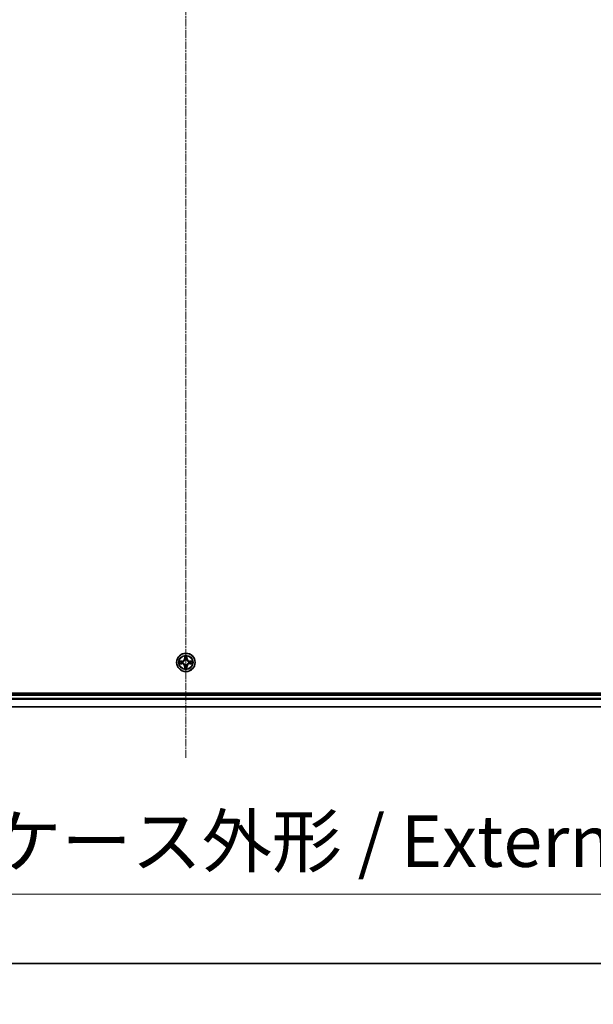
# Model space of a CAD drawing. Units: millimetres. Extents: x 0 to 9444, y -13 to 1826.
# Drawn here: x 1158 to 1339, y -13 to 297 of the extents above; entities that cross this region are included whole.
import ezdxf

# ---------------------------------------------------------------- set-up
doc = ezdxf.new("R2010")
doc.units = ezdxf.units.MM
doc.header["$LTSCALE"] = 0.5
doc.linetypes.add('CHAIN', pattern=[0.3543, 0.2362, -0.0295, 0.0591, -0.0295])
doc.layers.get('Defpoints').update_dxf_attribs({"lineweight": 25})
for name, color, linetype, lineweight in [('Border (ISO)', 7, 'Continuous', 35), ('Centerline (ISO)', 131, 'Continuous', 18), ('Dimension (ISO)', 7, 'Continuous', 18), ('Dimension (ISO) @ 1', 7, 'Continuous', 18), ('Visible (ISO)', 7, 'Continuous', 35), ('Visible Narrow (ISO)', 7, 'Continuous', 25)]:
    doc.layers.add(name, color=color, linetype=linetype, lineweight=lineweight)
doc.styles.add('Note Text (TK)', font='MS PGothic.ttf')
doc.dimstyles.new('Default - Method 1b (TK)', dxfattribs={"dimscale": 0.5, "dimtxt": 2.5, "dimasz": 2.5, "dimexe": 1, "dimexo": 1.5, "dimgap": 1, "dimtad": 1, "dimrnd": 1e-08, "dimdsep": 46, "dimtxsty": 'Note Text (TK)', "dimblk": 'OPEN', "dimcen": 0.09, "dimdle": 5, "dimclrd": 100, "dimclre": 100, "dimclrt": 7, "dimadec": 1, "dimazin": 1, "dimtfac": 1, "dimtmove": 0, "dimatfit": 3, "dimldrblk": 'OPEN', "dimfxl": 1, "dimtolj": 1, "dimlwd": -1, "dimlwe": -1, "dimarcsym": 0})

# ---------------------------------------------------------------- blocks, each defined once
blk = doc.blocks.new('図面枠 tk図枠')
at = {"layer": 'Border (ISO)'}
blk.add_line((14.5, 8), (405.5, 8), dxfattribs=at)
blk = doc.blocks.new('_Open')
at = {"color": 0, "linetype": 'ByBlock', "lineweight": -2}
for p, q in [((-1, 0.167), (0, 0)), ((-1, -0.167), (0, 0)), ((0, 0), (-1, 0))]:
    blk.add_line(p, q, dxfattribs=at)
blk = doc.blocks.new('*D41')
at = {"layer": 'Defpoints', "color": 0}
for p in [(995.32, 99.84), (1425.32, 99.84), (1425.32, 21.84)]:
    blk.add_point(p, dxfattribs=at)
at = {"layer": 'Dimension (ISO)', "color": 100}
for p, q in [((995.32, 90.09), (995.32, 15.34)), ((1425.32, 90.09), (1425.32, 15.34)), ((1011.57, 21.84), (1409.07, 21.84))]:
    blk.add_line(p, q, dxfattribs=at)
at = {"layer": 'Dimension (ISO)', "color": 100, "xscale": 16.25, "yscale": 16.25, "zscale": 16.25, "rotation": 180}
blk.add_blockref('_Open', (995.32, 21.84), dxfattribs=at)
at = {"layer": 'Dimension (ISO)', "color": 100, "xscale": 16.25, "yscale": 16.25, "zscale": 16.25}
blk.add_blockref('_Open', (1425.32, 21.84), dxfattribs=at)
at = {"layer": 'Dimension (ISO)', "color": 7, "insert": (1047.18, 38.55), "char_height": 16.25, "attachment_point": 4, "style": 'Note Text (TK)'}
blk.add_mtext('\\A1;\\fMS PGothic|b0|i0;{\\H16.1850;430±0.8 (ケース外形 / External)}', dxfattribs=at)

msp = doc.modelspace()

# ---------------------------------------------------------------- linework, layer by layer
at = {"layer": 'Centerline (ISO)', "linetype": 'CHAIN', "ltscale": 20}
msp.add_line((1210.31848, 595.09258), (1210.31848, 64.59258), dxfattribs=at)
at = {"layer": 'Visible (ISO)'}
for p, q in [((1405.31848, 85.14258), (1015.31848, 85.14258)), ((1400.31848, 84.84258), (1020.31848, 84.84258)), ((1020.31848, 80.84258), (1400.31848, 80.84258))]:
    msp.add_line(p, q, dxfattribs=at)
msp.add_circle((1210.31848, 94.84258), 2.9, dxfattribs=at)
at = {"layer": 'Visible Narrow (ISO)'}
for p, q in [((1209.92804, 96.86531), (1209.91443, 96.08578)), ((1209.96423, 96.08491), (1209.97279, 96.57497)), ((1210.66418, 96.57497), (1210.67273, 96.08491)), ((1210.72253, 96.08578), (1210.70893, 96.86531)), ((1209.07528, 95.24664), (1208.29576, 95.23303)), ((1208.29576, 94.45214), (1209.07528, 94.43853)), ((1208.5861, 95.18828), (1209.07615, 95.19683)), ((1209.07615, 94.48833), (1208.5861, 94.49689)), ((1209.07615, 95.19683), (1209.07528, 95.24664)), ((1209.07615, 94.48833), (1209.07528, 94.43853)), ((1209.07615, 95.19683), (1209.07742, 95.1242)), ((1209.07615, 94.48833), (1209.07742, 94.56097)), ((1209.38157, 95.08911), (1209.40219, 95.08369)), ((1209.40219, 94.60148), (1209.38157, 94.59606)), ((1209.96423, 96.08491), (1209.91443, 96.08578)), ((1209.96423, 93.60025), (1209.91443, 93.59938)), ((1209.91443, 93.59938), (1209.92804, 92.81986)), ((1209.96423, 96.08491), (1210.03686, 96.08364)), ((1209.96423, 93.60025), (1210.03686, 93.60152)), ((1209.97279, 93.1102), (1209.96423, 93.60025)), ((1210.07738, 95.75888), (1210.07196, 95.77949)), ((1210.07196, 93.90568), (1210.07738, 93.92629)), ((1210.56501, 95.77949), (1210.55958, 95.75888)), ((1210.55958, 93.92629), (1210.56501, 93.90568)), ((1210.67273, 96.08491), (1210.6001, 96.08364)), ((1210.67273, 93.60025), (1210.6001, 93.60152)), ((1210.67273, 93.60025), (1210.66418, 93.1102)), ((1210.67273, 96.08491), (1210.72253, 96.08578)), ((1210.67273, 93.60025), (1210.72253, 93.59938)), ((1210.70893, 92.81986), (1210.72253, 93.59938)), ((1211.23478, 95.08369), (1211.25539, 95.08911)), ((1211.25539, 94.59606), (1211.23478, 94.60148)), ((1211.56081, 95.19683), (1211.55954, 95.1242)), ((1211.56081, 94.48833), (1211.55954, 94.56097)), ((1211.56081, 95.19683), (1211.56168, 95.24664)), ((1211.56081, 95.19683), (1212.05087, 95.18828)), ((1212.05087, 94.49689), (1211.56081, 94.48833)), ((1211.56081, 94.48833), (1211.56168, 94.43853)), ((1212.34121, 95.23303), (1211.56168, 95.24664)), ((1211.56168, 94.43853), (1212.34121, 94.45214)), ((1020.31848, 84.54258), (1400.31848, 84.54258)), ((1400.31848, 83.43626), (1020.31848, 83.43626)), ((1020.31848, 83.28261), (1400.31848, 83.28261)), ((1400.31848, 80.88894), (1020.31848, 80.88894))]:
    msp.add_line(p, q, dxfattribs=at)
for radius in [2.86769, 2.30915, 2.14146]:
    msp.add_circle((1210.31848, 94.84258), radius, dxfattribs=at)
for centre, radius, start, end in [((1210.31848, 94.84258), 2.06006, 79.0745817, 100.9254183), ((1210.31848, 94.84258), 1.61218, 79.6924792, 100.3075208), ((1210.31848, 94.84258), 2.06006, 169.0745817, 190.9254183), ((1210.31848, 94.84258), 1.61218, 169.6924792, 190.3075208), ((1209.06038, 96.10069), 0.85418, 271, 359), ((1209.06038, 93.58448), 0.85418, 1, 89), ((1209.06038, 96.10069), 0.90399, 271, 359), ((1209.06038, 93.58448), 0.90399, 1, 89), ((1210.31848, 94.84258), 0.9688, 165.2580441, 194.7419559), ((1210.31848, 94.84258), 0.94748, 165.2580441, 194.7419559), ((1210.31848, 94.84258), 1.61218, 259.6924792, 280.3075208), ((1210.31848, 94.84258), 0.9688, 75.2580441, 104.7419559), ((1210.31848, 94.84258), 0.9688, 255.2580441, 284.7419559), ((1210.31848, 94.84258), 0.94748, 75.2580441, 104.7419559), ((1210.31848, 94.84258), 0.94748, 255.2580441, 284.7419559), ((1211.57659, 96.10069), 0.90399, 181, 269), ((1211.57659, 93.58448), 0.90399, 91, 179), ((1211.57659, 96.10069), 0.85418, 181, 269), ((1211.57659, 93.58448), 0.85418, 91, 179), ((1210.31848, 94.84258), 0.94748, 345.2580441, 14.7419559), ((1210.31848, 94.84258), 0.9688, 345.2580441, 14.7419559), ((1210.31848, 94.84258), 1.61218, 349.6924792, 10.3075208), ((1210.31848, 94.84258), 2.06006, 349.0745817, 10.9254183), ((1210.31848, 94.84258), 2.06006, 259.0745817, 280.9254183)]:
    msp.add_arc(centre, radius, start, end, dxfattribs=at)
for centre, major_axis, ratio, start_param, end_param in [((1210.02259, 96.5741), (-0.04996, -0.002), 0.548506655, 4.783578405, 6.178760573), ((1210.03803, 96.38467), (-0.04936, -0.00795), 0.895740182, 4.730442692, 6.085865813), ((1210.08667, 96.08278), (-0.04936, -0.00795), 0.895720538, 4.734837657, 6.085883608), ((1210.5503, 96.08278), (0.04936, -0.00795), 0.895720538, 0.197301699, 1.54834765), ((1210.59894, 96.38467), (0.04936, -0.00795), 0.895740182, 0.197319494, 1.552742616), ((1210.61438, 96.5741), (0.04996, -0.002), 0.548506655, 0.104424734, 1.499606902), ((1208.58697, 95.13848), (0.002, 0.04996), 0.548506655, 0.104424734, 1.499606902), ((1208.58697, 94.54669), (0.002, -0.04996), 0.548506655, 4.783578405, 6.178760573), ((1208.77639, 95.12304), (0.00795, 0.04936), 0.895740182, 0.197319494, 1.552742616), ((1208.77639, 94.56213), (0.00795, -0.04936), 0.895740182, 4.730442692, 6.085865813), ((1209.07829, 95.0744), (0.00795, 0.04936), 0.895720538, 0.197301699, 1.54834765), ((1209.07829, 94.61077), (0.00795, -0.04936), 0.895720538, 4.734837657, 6.085883608), ((1209.42489, 95.07771), (-0.00905, 0.04917), 0.876846413, 0.18229136, 1.179902186), ((1209.42489, 94.60745), (-0.00905, -0.04917), 0.876846415, 5.103283132, 6.100893958), ((1209.42489, 95.07771), (-0.01491, 0.04772), 0.410701227, 0.095735791, 1.318687473), ((1209.42489, 94.60745), (-0.01491, -0.04772), 0.410701226, 4.964497834, 6.187449516), ((1210.02259, 93.11107), (-0.04996, 0.002), 0.548506655, 0.104424734, 1.499606902), ((1210.03803, 93.30049), (-0.04936, 0.00795), 0.895740182, 0.197319494, 1.552742616), ((1210.08335, 95.73618), (-0.04917, 0.00905), 0.876846415, 5.103283132, 6.100893958), ((1210.08335, 95.73618), (-0.04772, 0.01491), 0.410701226, 4.964497834, 6.187449516), ((1210.08335, 93.94899), (-0.04917, -0.00905), 0.876846413, 0.18229136, 1.179902186), ((1210.08335, 93.94899), (-0.04772, -0.01491), 0.410701227, 0.095735791, 1.318687473), ((1210.08667, 93.60239), (-0.04936, 0.00795), 0.895720538, 0.197301699, 1.54834765), ((1210.5503, 93.60239), (0.04936, 0.00795), 0.895720538, 4.734837657, 6.085883608), ((1210.55361, 95.73618), (0.04772, 0.01491), 0.410701227, 0.095735791, 1.318687473), ((1210.55361, 93.94899), (0.04772, -0.01491), 0.410701226, 4.964497834, 6.187449516), ((1210.55361, 95.73618), (0.04917, 0.00905), 0.876846413, 0.18229136, 1.179902186), ((1210.55361, 93.94899), (0.04917, -0.00905), 0.876846415, 5.103283132, 6.100893958), ((1210.59894, 93.30049), (0.04936, 0.00795), 0.895740182, 4.730442692, 6.085865813), ((1210.61438, 93.11107), (0.04996, 0.002), 0.548506655, 4.783578405, 6.178760573), ((1211.21208, 95.07771), (0.00905, 0.04917), 0.876846415, 5.103283132, 6.100893958), ((1211.21208, 95.07771), (0.01491, 0.04772), 0.410701226, 4.964497834, 6.187449516), ((1211.21208, 94.60745), (0.01491, -0.04772), 0.410701227, 0.095735791, 1.318687473), ((1211.21208, 94.60745), (0.00905, -0.04917), 0.876846413, 0.18229136, 1.179902186), ((1211.55867, 95.0744), (-0.00795, 0.04936), 0.895720538, 4.734837657, 6.085883608), ((1211.55867, 94.61077), (-0.00795, -0.04936), 0.895720538, 0.197301699, 1.54834765), ((1211.86057, 95.12304), (-0.00795, 0.04936), 0.895740182, 4.730442692, 6.085865813), ((1211.86057, 94.56213), (-0.00795, -0.04936), 0.895740182, 0.197319494, 1.552742616), ((1212.05, 95.13848), (-0.002, 0.04996), 0.548506655, 4.783578405, 6.178760573), ((1212.05, 94.54669), (-0.002, -0.04996), 0.548506655, 0.104424734, 1.499606902)]:
    msp.add_ellipse(centre, major_axis=major_axis, ratio=ratio, start_param=start_param, end_param=end_param, dxfattribs=at)
for points, knots in [([(1210.01794, 96.60129), (1210.01756, 96.61635), (1210.01547, 96.63185), (1210.00695, 96.67279), (1209.9988, 96.69841), (1209.98069, 96.74709), (1209.97103, 96.77013), (1209.95024, 96.81729), (1209.93909, 96.8414), (1209.92804, 96.86531)], [0, 0, 0, 0, 0.00593403848, 0.00593403848, 0.01542850005, 0.01542850005, 0.02374498793, 0.02374498793, 0.03239430317, 0.03239430317, 0.03239430317, 0.03239430317]), ([(1209.92804, 96.86531), (1209.93357, 96.83899), (1209.93915, 96.81246), (1209.94952, 96.76055), (1209.95433, 96.7352), (1209.96333, 96.68165), (1209.96736, 96.65348), (1209.97157, 96.6085), (1209.9726, 96.59149), (1209.97279, 96.57497)], [-0.03239430317, -0.03239430317, -0.03239430317, -0.03239430317, -0.02374498793, -0.02374498793, -0.01542850005, -0.01542850005, -0.00593403848, -0.00593403848, 0, 0, 0, 0]), ([(1209.97279, 96.57497), (1209.9744, 96.53461), (1209.97654, 96.49777), (1209.98175, 96.43384), (1209.98481, 96.40675), (1209.98823, 96.38554)], [0, 0, 0, 0, 0.01449142296, 0.01449142296, 0.02898284593, 0.02898284593, 0.02898284593, 0.02898284593]), ([(1209.98823, 96.38554), (1209.99633, 96.33523), (1210.00444, 96.28491), (1210.02065, 96.18428), (1210.02876, 96.13396), (1210.03686, 96.08364)], [0, 0, 0, 0, 0.03438992711, 0.03438992711, 0.06877985423, 0.06877985423, 0.06877985423, 0.06877985423]), ([(1210.03001, 96.42874), (1210.02696, 96.44802), (1210.02439, 96.47269), (1210.02034, 96.53094), (1210.01886, 96.56451), (1210.01794, 96.60129)], [-0.02898284593, -0.02898284593, -0.02898284593, -0.02898284593, -0.01449142296, -0.01449142296, 0, 0, 0, 0]), ([(1210.07844, 96.1268), (1210.07037, 96.17713), (1210.06231, 96.22745), (1210.04617, 96.3281), (1210.03809, 96.37842), (1210.03001, 96.42874)], [-0.06877985423, -0.06877985423, -0.06877985423, -0.06877985423, -0.03438992711, -0.03438992711, 0, 0, 0, 0]), ([(1210.07196, 95.77949), (1210.08076, 95.82281), (1210.08619, 95.8651), (1210.09379, 95.98177), (1210.08995, 96.05492), (1210.07844, 96.1268)], [-0.07646536035, -0.07646536035, -0.07646536035, -0.07646536035, -0.04912062725, -0.04912062725, 0, 0, 0, 0]), ([(1210.55853, 96.1268), (1210.54701, 96.05492), (1210.54317, 95.98177), (1210.55077, 95.8651), (1210.5562, 95.82281), (1210.56501, 95.77949)], [-0.09824125451, -0.09824125451, -0.09824125451, -0.09824125451, -0.04912062725, -0.04912062725, -0.02177589412, -0.02177589412, -0.02177589412, -0.02177589412]), ([(1210.60695, 96.42874), (1210.59887, 96.37842), (1210.5908, 96.3281), (1210.57466, 96.22745), (1210.56659, 96.17713), (1210.55853, 96.1268)], [-0.06877985423, -0.06877985423, -0.06877985423, -0.06877985423, -0.03438992711, -0.03438992711, 0, 0, 0, 0]), ([(1210.6001, 96.08364), (1210.60821, 96.13396), (1210.61631, 96.18428), (1210.63253, 96.28491), (1210.64063, 96.33523), (1210.64874, 96.38554)], [0, 0, 0, 0, 0.03438992711, 0.03438992711, 0.06877985423, 0.06877985423, 0.06877985423, 0.06877985423]), ([(1210.61902, 96.60129), (1210.61811, 96.56475), (1210.61664, 96.53137), (1210.61261, 96.47301), (1210.61002, 96.44815), (1210.60695, 96.42874)], [-0.02898284593, -0.02898284593, -0.02898284593, -0.02898284593, -0.01458506341, -0.01458506341, 0, 0, 0, 0]), ([(1210.70893, 96.86531), (1210.69546, 96.83617), (1210.68183, 96.80674), (1210.65324, 96.74019), (1210.63892, 96.70346), (1210.62352, 96.64484), (1210.61956, 96.62263), (1210.61902, 96.60129)], [-0.00033832945, -0.00033832945, -0.00033832945, -0.00033832945, 0.0102009359, 0.0102009359, 0.02365018994, 0.02365018994, 0.03205597372, 0.03205597372, 0.03205597372, 0.03205597372]), ([(1210.64874, 96.38554), (1210.65218, 96.40688), (1210.65526, 96.43419), (1210.66045, 96.49825), (1210.66257, 96.53487), (1210.66418, 96.57497)], [0, 0, 0, 0, 0.01458506341, 0.01458506341, 0.02898284593, 0.02898284593, 0.02898284593, 0.02898284593]), ([(1210.66418, 96.57497), (1210.66444, 96.59837), (1210.6664, 96.62276), (1210.67401, 96.68719), (1210.68111, 96.72761), (1210.69537, 96.80084), (1210.70218, 96.83324), (1210.70893, 96.86531)], [-0.03205597372, -0.03205597372, -0.03205597372, -0.03205597372, -0.02365018994, -0.02365018994, -0.0102009359, -0.0102009359, 0.00033832945, 0.00033832945, 0.00033832945, 0.00033832945]), ([(1208.5861, 95.18828), (1208.5627, 95.18854), (1208.5383, 95.1905), (1208.47388, 95.19811), (1208.43346, 95.20522), (1208.36022, 95.21947), (1208.32783, 95.22628), (1208.29576, 95.23303)], [-0.03205597372, -0.03205597372, -0.03205597372, -0.03205597372, -0.02365018994, -0.02365018994, -0.0102009359, -0.0102009359, 0.00033832945, 0.00033832945, 0.00033832945, 0.00033832945]), ([(1208.29576, 95.23303), (1208.32489, 95.21956), (1208.35432, 95.20593), (1208.42087, 95.17734), (1208.45761, 95.16303), (1208.51622, 95.14762), (1208.53844, 95.14366), (1208.55977, 95.14312)], [-0.00033832945, -0.00033832945, -0.00033832945, -0.00033832945, 0.0102009359, 0.0102009359, 0.02365018994, 0.02365018994, 0.03205597372, 0.03205597372, 0.03205597372, 0.03205597372]), ([(1208.55977, 94.54204), (1208.54471, 94.54167), (1208.52922, 94.53957), (1208.48828, 94.53106), (1208.46266, 94.5229), (1208.41398, 94.50479), (1208.39093, 94.49513), (1208.34377, 94.47434), (1208.31967, 94.46319), (1208.29576, 94.45214)], [0, 0, 0, 0, 0.00593403848, 0.00593403848, 0.01542850005, 0.01542850005, 0.02374498793, 0.02374498793, 0.03239430317, 0.03239430317, 0.03239430317, 0.03239430317]), ([(1208.29576, 94.45214), (1208.32208, 94.45768), (1208.34861, 94.46326), (1208.40051, 94.47362), (1208.42587, 94.47843), (1208.47942, 94.48743), (1208.50759, 94.49146), (1208.55257, 94.49567), (1208.56958, 94.4967), (1208.5861, 94.49689)], [-0.03239430317, -0.03239430317, -0.03239430317, -0.03239430317, -0.02374498793, -0.02374498793, -0.01542850005, -0.01542850005, -0.00593403848, -0.00593403848, 0, 0, 0, 0]), ([(1208.55977, 95.14312), (1208.59632, 95.14221), (1208.62969, 95.14074), (1208.68805, 95.13671), (1208.71292, 95.13413), (1208.73232, 95.13105)], [-0.02898284593, -0.02898284593, -0.02898284593, -0.02898284593, -0.01458506341, -0.01458506341, 0, 0, 0, 0]), ([(1208.73232, 94.55411), (1208.71304, 94.55106), (1208.68837, 94.54849), (1208.63013, 94.54444), (1208.59656, 94.54296), (1208.55977, 94.54204)], [-0.02898284593, -0.02898284593, -0.02898284593, -0.02898284593, -0.01449142296, -0.01449142296, 0, 0, 0, 0]), ([(1208.77552, 95.17284), (1208.75418, 95.17628), (1208.72688, 95.17936), (1208.66282, 95.18455), (1208.62619, 95.18668), (1208.5861, 95.18828)], [0, 0, 0, 0, 0.01458506341, 0.01458506341, 0.02898284593, 0.02898284593, 0.02898284593, 0.02898284593]), ([(1208.5861, 94.49689), (1208.62645, 94.4985), (1208.66329, 94.50064), (1208.72723, 94.50585), (1208.75432, 94.50891), (1208.77552, 94.51233)], [0, 0, 0, 0, 0.01449142296, 0.01449142296, 0.02898284593, 0.02898284593, 0.02898284593, 0.02898284593]), ([(1208.73232, 95.13105), (1208.78264, 95.12297), (1208.83297, 95.1149), (1208.93361, 95.09876), (1208.98394, 95.09069), (1209.03426, 95.08263)], [-0.06877985423, -0.06877985423, -0.06877985423, -0.06877985423, -0.03438992711, -0.03438992711, 0, 0, 0, 0]), ([(1209.03426, 94.60254), (1208.98394, 94.59448), (1208.93361, 94.58641), (1208.83297, 94.57027), (1208.78264, 94.56219), (1208.73232, 94.55411)], [-0.06877985423, -0.06877985423, -0.06877985423, -0.06877985423, -0.03438992711, -0.03438992711, 0, 0, 0, 0]), ([(1209.07742, 95.1242), (1209.0271, 95.13231), (1208.97678, 95.14041), (1208.87615, 95.15663), (1208.82584, 95.16473), (1208.77552, 95.17284)], [0, 0, 0, 0, 0.03438992711, 0.03438992711, 0.06877985423, 0.06877985423, 0.06877985423, 0.06877985423]), ([(1208.77552, 94.51233), (1208.82584, 94.52043), (1208.87615, 94.52854), (1208.97678, 94.54475), (1209.0271, 94.55286), (1209.07742, 94.56097)], [0, 0, 0, 0, 0.03438992711, 0.03438992711, 0.06877985423, 0.06877985423, 0.06877985423, 0.06877985423]), ([(1209.03426, 95.08263), (1209.10615, 95.07111), (1209.17929, 95.06727), (1209.29596, 95.07487), (1209.33825, 95.0803), (1209.38157, 95.08911)], [-0.09824125451, -0.09824125451, -0.09824125451, -0.09824125451, -0.04912062725, -0.04912062725, -0.02177589412, -0.02177589412, -0.02177589412, -0.02177589412]), ([(1209.38157, 94.59606), (1209.33825, 94.60486), (1209.29596, 94.61029), (1209.17929, 94.61789), (1209.10615, 94.61405), (1209.03426, 94.60254)], [-0.07646536035, -0.07646536035, -0.07646536035, -0.07646536035, -0.04912062725, -0.04912062725, 0, 0, 0, 0]), ([(1209.40817, 95.12463), (1209.36695, 95.11737), (1209.32665, 95.11309), (1209.2155, 95.10798), (1209.14582, 95.11256), (1209.07742, 95.1242)], [0.02177589412, 0.02177589412, 0.02177589412, 0.02177589412, 0.04912062725, 0.04912062725, 0.09824125451, 0.09824125451, 0.09824125451, 0.09824125451]), ([(1209.07742, 94.56097), (1209.14582, 94.5726), (1209.2155, 94.57719), (1209.32665, 94.57207), (1209.36695, 94.5678), (1209.40817, 94.56053)], [0, 0, 0, 0, 0.04912062725, 0.04912062725, 0.07646536039, 0.07646536039, 0.07646536039, 0.07646536039]), ([(1209.40219, 95.08369), (1209.41808, 95.08885), (1209.43393, 95.09443), (1209.52994, 95.13096), (1209.60905, 95.17264), (1209.73171, 95.26051), (1209.77738, 95.29917), (1209.81964, 95.34142), (1209.8619, 95.38368), (1209.90056, 95.42935), (1209.98842, 95.55201), (1210.0301, 95.63112), (1210.06663, 95.72713), (1210.07221, 95.74299), (1210.07738, 95.75888)], [-0.1748660129, -0.1748660129, -0.1748660129, -0.1748660129, -0.1694049504, -0.1694049504, -0.1416740768, -0.1416740768, -0.1243422808, -0.1243422808, -0.1243422808, -0.1070104848, -0.1070104848, -0.0792796113, -0.0792796113, -0.0738185488, -0.0738185488, -0.0738185488, -0.0738185488]), ([(1210.07738, 93.92629), (1210.07221, 93.94218), (1210.06663, 93.95803), (1210.0301, 94.05404), (1209.98842, 94.13315), (1209.90056, 94.25581), (1209.8619, 94.30149), (1209.81964, 94.34374), (1209.77738, 94.386), (1209.73171, 94.42466), (1209.60905, 94.51252), (1209.52994, 94.55421), (1209.43393, 94.59073), (1209.41808, 94.59632), (1209.40219, 94.60148)], [-0.1748660129, -0.1748660129, -0.1748660129, -0.1748660129, -0.1694049504, -0.1694049504, -0.1416740768, -0.1416740768, -0.1243422808, -0.1243422808, -0.1243422808, -0.1070104848, -0.1070104848, -0.0792796113, -0.0792796113, -0.0738185488, -0.0738185488, -0.0738185488, -0.0738185488]), ([(1210.03643, 95.75289), (1210.03174, 95.73778), (1210.02666, 95.7227), (1209.99345, 95.63146), (1209.95557, 95.55651), (1209.87539, 95.44152), (1209.84002, 95.39904), (1209.80102, 95.36005), (1209.76202, 95.32105), (1209.71954, 95.28568), (1209.60456, 95.2055), (1209.5296, 95.16762), (1209.43836, 95.1344), (1209.42329, 95.12932), (1209.40817, 95.12463)], [0.0738185488, 0.0738185488, 0.0738185488, 0.0738185488, 0.0792796113, 0.0792796113, 0.1070104848, 0.1070104848, 0.1243422808, 0.1243422808, 0.1243422808, 0.1416740768, 0.1416740768, 0.1694049504, 0.1694049504, 0.1748660128, 0.1748660128, 0.1748660128, 0.1748660128]), ([(1209.40817, 94.56053), (1209.42329, 94.55584), (1209.43836, 94.55077), (1209.5296, 94.51755), (1209.60456, 94.47967), (1209.71954, 94.39949), (1209.76202, 94.36412), (1209.80102, 94.32512), (1209.84002, 94.28612), (1209.87539, 94.24364), (1209.95557, 94.12866), (1209.99345, 94.05371), (1210.02666, 93.96246), (1210.03174, 93.94739), (1210.03643, 93.93227)], [0.0738185488, 0.0738185488, 0.0738185488, 0.0738185488, 0.0792796113, 0.0792796113, 0.1070104848, 0.1070104848, 0.1243422808, 0.1243422808, 0.1243422808, 0.1416740768, 0.1416740768, 0.1694049504, 0.1694049504, 0.1748660128, 0.1748660128, 0.1748660128, 0.1748660128]), ([(1209.97279, 93.1102), (1209.97252, 93.0868), (1209.97057, 93.0624), (1209.96295, 92.99798), (1209.95585, 92.95756), (1209.9416, 92.88432), (1209.93479, 92.85193), (1209.92804, 92.81986)], [-0.03205597372, -0.03205597372, -0.03205597372, -0.03205597372, -0.02365018994, -0.02365018994, -0.0102009359, -0.0102009359, 0.00033832945, 0.00033832945, 0.00033832945, 0.00033832945]), ([(1209.92804, 92.81986), (1209.9415, 92.849), (1209.95513, 92.87843), (1209.98372, 92.94498), (1209.99804, 92.98171), (1210.01344, 93.04033), (1210.01741, 93.06254), (1210.01794, 93.08388)], [-0.00033832945, -0.00033832945, -0.00033832945, -0.00033832945, 0.0102009359, 0.0102009359, 0.02365018994, 0.02365018994, 0.03205597372, 0.03205597372, 0.03205597372, 0.03205597372]), ([(1209.98823, 93.29962), (1209.98479, 93.27828), (1209.98171, 93.25098), (1209.97651, 93.18692), (1209.97439, 93.15029), (1209.97279, 93.1102)], [0, 0, 0, 0, 0.01458506341, 0.01458506341, 0.02898284593, 0.02898284593, 0.02898284593, 0.02898284593]), ([(1210.03686, 93.60152), (1210.02876, 93.5512), (1210.02065, 93.50089), (1210.00444, 93.40025), (1209.99633, 93.34994), (1209.98823, 93.29962)], [0, 0, 0, 0, 0.03438992711, 0.03438992711, 0.06877985423, 0.06877985423, 0.06877985423, 0.06877985423]), ([(1210.01794, 93.08388), (1210.01885, 93.12042), (1210.02032, 93.15379), (1210.02436, 93.21216), (1210.02694, 93.23702), (1210.03001, 93.25643)], [-0.02898284593, -0.02898284593, -0.02898284593, -0.02898284593, -0.01458506341, -0.01458506341, 0, 0, 0, 0]), ([(1210.03001, 93.25643), (1210.03809, 93.30675), (1210.04617, 93.35707), (1210.06231, 93.45771), (1210.07037, 93.50804), (1210.07844, 93.55836)], [-0.06877985423, -0.06877985423, -0.06877985423, -0.06877985423, -0.03438992711, -0.03438992711, 0, 0, 0, 0]), ([(1210.03686, 96.08364), (1210.0485, 96.01525), (1210.05308, 95.94557), (1210.04797, 95.83441), (1210.0437, 95.79412), (1210.03643, 95.75289)], [0, 0, 0, 0, 0.04912062725, 0.04912062725, 0.07646536039, 0.07646536039, 0.07646536039, 0.07646536039]), ([(1210.03643, 93.93227), (1210.0437, 93.89105), (1210.04797, 93.85075), (1210.05308, 93.7396), (1210.0485, 93.66992), (1210.03686, 93.60152)], [0.02177589412, 0.02177589412, 0.02177589412, 0.02177589412, 0.04912062725, 0.04912062725, 0.09824125451, 0.09824125451, 0.09824125451, 0.09824125451]), ([(1210.07844, 93.55836), (1210.08995, 93.63025), (1210.09379, 93.70339), (1210.08619, 93.82006), (1210.08076, 93.86235), (1210.07196, 93.90568)], [-0.09824125451, -0.09824125451, -0.09824125451, -0.09824125451, -0.04912062725, -0.04912062725, -0.02177589412, -0.02177589412, -0.02177589412, -0.02177589412]), ([(1210.56501, 93.90568), (1210.5562, 93.86235), (1210.55077, 93.82006), (1210.54317, 93.70339), (1210.54701, 93.63025), (1210.55853, 93.55836)], [-0.07646536035, -0.07646536035, -0.07646536035, -0.07646536035, -0.04912062725, -0.04912062725, 0, 0, 0, 0]), ([(1210.55853, 93.55836), (1210.56659, 93.50804), (1210.57466, 93.45771), (1210.5908, 93.35707), (1210.59887, 93.30675), (1210.60695, 93.25643)], [-0.06877985423, -0.06877985423, -0.06877985423, -0.06877985423, -0.03438992711, -0.03438992711, 0, 0, 0, 0]), ([(1210.55958, 95.75888), (1210.56475, 95.74299), (1210.57033, 95.72713), (1210.60686, 95.63112), (1210.64854, 95.55201), (1210.73641, 95.42935), (1210.77506, 95.38368), (1210.81732, 95.34142), (1210.85958, 95.29917), (1210.90525, 95.26051), (1211.02791, 95.17264), (1211.10702, 95.13096), (1211.20303, 95.09443), (1211.21888, 95.08885), (1211.23478, 95.08369)], [-0.1748660129, -0.1748660129, -0.1748660129, -0.1748660129, -0.1694049504, -0.1694049504, -0.1416740768, -0.1416740768, -0.1243422808, -0.1243422808, -0.1243422808, -0.1070104848, -0.1070104848, -0.0792796113, -0.0792796113, -0.0738185488, -0.0738185488, -0.0738185488, -0.0738185488]), ([(1211.23478, 94.60148), (1211.21888, 94.59632), (1211.20303, 94.59073), (1211.10702, 94.55421), (1211.02791, 94.51252), (1210.90525, 94.42466), (1210.85958, 94.386), (1210.81732, 94.34374), (1210.77506, 94.30149), (1210.73641, 94.25581), (1210.64854, 94.13315), (1210.60686, 94.05404), (1210.57033, 93.95803), (1210.56475, 93.94218), (1210.55958, 93.92629)], [-0.1748660129, -0.1748660129, -0.1748660129, -0.1748660129, -0.1694049504, -0.1694049504, -0.1416740768, -0.1416740768, -0.1243422808, -0.1243422808, -0.1243422808, -0.1070104848, -0.1070104848, -0.0792796113, -0.0792796113, -0.0738185488, -0.0738185488, -0.0738185488, -0.0738185488]), ([(1210.60053, 95.75289), (1210.59326, 95.79412), (1210.58899, 95.83441), (1210.58388, 95.94557), (1210.58846, 96.01525), (1210.6001, 96.08364)], [0.02177589412, 0.02177589412, 0.02177589412, 0.02177589412, 0.04912062725, 0.04912062725, 0.09824125451, 0.09824125451, 0.09824125451, 0.09824125451]), ([(1210.6001, 93.60152), (1210.58846, 93.66992), (1210.58388, 93.7396), (1210.58899, 93.85075), (1210.59326, 93.89105), (1210.60053, 93.93227)], [0, 0, 0, 0, 0.04912062725, 0.04912062725, 0.07646536039, 0.07646536039, 0.07646536039, 0.07646536039]), ([(1210.64874, 93.29962), (1210.64063, 93.34994), (1210.63253, 93.40025), (1210.61631, 93.50089), (1210.60821, 93.5512), (1210.6001, 93.60152)], [0, 0, 0, 0, 0.03438992711, 0.03438992711, 0.06877985423, 0.06877985423, 0.06877985423, 0.06877985423]), ([(1211.22879, 95.12463), (1211.21368, 95.12932), (1211.1986, 95.1344), (1211.10736, 95.16762), (1211.0324, 95.2055), (1210.91742, 95.28568), (1210.87494, 95.32105), (1210.83594, 95.36005), (1210.79695, 95.39904), (1210.76157, 95.44152), (1210.68139, 95.55651), (1210.64352, 95.63146), (1210.6103, 95.7227), (1210.60522, 95.73778), (1210.60053, 95.75289)], [0.0738185488, 0.0738185488, 0.0738185488, 0.0738185488, 0.0792796113, 0.0792796113, 0.1070104848, 0.1070104848, 0.1243422808, 0.1243422808, 0.1243422808, 0.1416740768, 0.1416740768, 0.1694049504, 0.1694049504, 0.1748660128, 0.1748660128, 0.1748660128, 0.1748660128]), ([(1210.60053, 93.93227), (1210.60522, 93.94739), (1210.6103, 93.96246), (1210.64352, 94.05371), (1210.68139, 94.12866), (1210.76157, 94.24364), (1210.79695, 94.28612), (1210.83594, 94.32512), (1210.87494, 94.36412), (1210.91742, 94.39949), (1211.0324, 94.47967), (1211.10736, 94.51755), (1211.1986, 94.55077), (1211.21368, 94.55584), (1211.22879, 94.56053)], [0.0738185488, 0.0738185488, 0.0738185488, 0.0738185488, 0.0792796113, 0.0792796113, 0.1070104848, 0.1070104848, 0.1243422808, 0.1243422808, 0.1243422808, 0.1416740768, 0.1416740768, 0.1694049504, 0.1694049504, 0.1748660128, 0.1748660128, 0.1748660128, 0.1748660128]), ([(1210.60695, 93.25643), (1210.61001, 93.23714), (1210.61257, 93.21248), (1210.61662, 93.15423), (1210.6181, 93.12066), (1210.61902, 93.08388)], [-0.02898284593, -0.02898284593, -0.02898284593, -0.02898284593, -0.01449142296, -0.01449142296, 0, 0, 0, 0]), ([(1210.61902, 93.08388), (1210.6194, 93.06881), (1210.6215, 93.05332), (1210.63001, 93.01238), (1210.63816, 92.98676), (1210.65627, 92.93808), (1210.66594, 92.91504), (1210.68672, 92.86787), (1210.69788, 92.84377), (1210.70893, 92.81986)], [0, 0, 0, 0, 0.00593403848, 0.00593403848, 0.01542850005, 0.01542850005, 0.02374498793, 0.02374498793, 0.03239430317, 0.03239430317, 0.03239430317, 0.03239430317]), ([(1210.66418, 93.1102), (1210.66256, 93.15056), (1210.66042, 93.18739), (1210.65522, 93.25133), (1210.65215, 93.27842), (1210.64874, 93.29962)], [0, 0, 0, 0, 0.01449142296, 0.01449142296, 0.02898284593, 0.02898284593, 0.02898284593, 0.02898284593]), ([(1210.70893, 92.81986), (1210.70339, 92.84618), (1210.69781, 92.87271), (1210.68744, 92.92461), (1210.68263, 92.94997), (1210.67364, 93.00352), (1210.6696, 93.03169), (1210.6654, 93.07667), (1210.66436, 93.09368), (1210.66418, 93.1102)], [-0.03239430317, -0.03239430317, -0.03239430317, -0.03239430317, -0.02374498793, -0.02374498793, -0.01542850005, -0.01542850005, -0.00593403848, -0.00593403848, 0, 0, 0, 0]), ([(1211.55954, 95.1242), (1211.49115, 95.11256), (1211.42146, 95.10798), (1211.31031, 95.11309), (1211.27002, 95.11737), (1211.22879, 95.12463)], [0, 0, 0, 0, 0.04912062725, 0.04912062725, 0.07646536039, 0.07646536039, 0.07646536039, 0.07646536039]), ([(1211.22879, 94.56053), (1211.27002, 94.5678), (1211.31031, 94.57207), (1211.42146, 94.57719), (1211.49115, 94.5726), (1211.55954, 94.56097)], [0.02177589412, 0.02177589412, 0.02177589412, 0.02177589412, 0.04912062725, 0.04912062725, 0.09824125451, 0.09824125451, 0.09824125451, 0.09824125451]), ([(1211.25539, 95.08911), (1211.29871, 95.0803), (1211.341, 95.07487), (1211.45767, 95.06727), (1211.53082, 95.07111), (1211.6027, 95.08263)], [-0.07646536035, -0.07646536035, -0.07646536035, -0.07646536035, -0.04912062725, -0.04912062725, 0, 0, 0, 0]), ([(1211.6027, 94.60254), (1211.53082, 94.61405), (1211.45767, 94.61789), (1211.341, 94.61029), (1211.29871, 94.60486), (1211.25539, 94.59606)], [-0.09824125451, -0.09824125451, -0.09824125451, -0.09824125451, -0.04912062725, -0.04912062725, -0.02177589412, -0.02177589412, -0.02177589412, -0.02177589412]), ([(1211.86144, 95.17284), (1211.81113, 95.16473), (1211.76081, 95.15663), (1211.66018, 95.14041), (1211.60986, 95.13231), (1211.55954, 95.1242)], [0, 0, 0, 0, 0.03438992711, 0.03438992711, 0.06877985423, 0.06877985423, 0.06877985423, 0.06877985423]), ([(1211.55954, 94.56097), (1211.60986, 94.55286), (1211.66018, 94.54475), (1211.76081, 94.52854), (1211.81113, 94.52043), (1211.86144, 94.51233)], [0, 0, 0, 0, 0.03438992711, 0.03438992711, 0.06877985423, 0.06877985423, 0.06877985423, 0.06877985423]), ([(1211.6027, 95.08263), (1211.65303, 95.09069), (1211.70335, 95.09876), (1211.804, 95.1149), (1211.85432, 95.12297), (1211.90464, 95.13105)], [-0.06877985423, -0.06877985423, -0.06877985423, -0.06877985423, -0.03438992711, -0.03438992711, 0, 0, 0, 0]), ([(1211.90464, 94.55411), (1211.85432, 94.56219), (1211.804, 94.57027), (1211.70335, 94.58641), (1211.65303, 94.59448), (1211.6027, 94.60254)], [-0.06877985423, -0.06877985423, -0.06877985423, -0.06877985423, -0.03438992711, -0.03438992711, 0, 0, 0, 0]), ([(1212.05087, 95.18828), (1212.01051, 95.18667), (1211.97367, 95.18452), (1211.90973, 95.17932), (1211.88264, 95.17626), (1211.86144, 95.17284)], [0, 0, 0, 0, 0.01449142296, 0.01449142296, 0.02898284593, 0.02898284593, 0.02898284593, 0.02898284593]), ([(1211.86144, 94.51233), (1211.88278, 94.50889), (1211.91009, 94.50581), (1211.97415, 94.50062), (1212.01077, 94.49849), (1212.05087, 94.49689)], [0, 0, 0, 0, 0.01458506341, 0.01458506341, 0.02898284593, 0.02898284593, 0.02898284593, 0.02898284593]), ([(1211.90464, 95.13105), (1211.92392, 95.13411), (1211.94859, 95.13668), (1212.00684, 95.14072), (1212.04041, 95.1422), (1212.07719, 95.14312)], [-0.02898284593, -0.02898284593, -0.02898284593, -0.02898284593, -0.01449142296, -0.01449142296, 0, 0, 0, 0]), ([(1212.07719, 94.54204), (1212.04065, 94.54296), (1212.00727, 94.54442), (1211.94891, 94.54846), (1211.92405, 94.55104), (1211.90464, 94.55411)], [-0.02898284593, -0.02898284593, -0.02898284593, -0.02898284593, -0.01458506341, -0.01458506341, 0, 0, 0, 0]), ([(1212.34121, 95.23303), (1212.31489, 95.22749), (1212.28836, 95.22191), (1212.23645, 95.21154), (1212.2111, 95.20673), (1212.15755, 95.19774), (1212.12937, 95.1937), (1212.08439, 95.1895), (1212.06738, 95.18847), (1212.05087, 95.18828)], [-0.03239430317, -0.03239430317, -0.03239430317, -0.03239430317, -0.02374498793, -0.02374498793, -0.01542850005, -0.01542850005, -0.00593403848, -0.00593403848, 0, 0, 0, 0]), ([(1212.05087, 94.49689), (1212.07426, 94.49662), (1212.09866, 94.49467), (1212.16309, 94.48705), (1212.2035, 94.47995), (1212.27674, 94.4657), (1212.30914, 94.45889), (1212.34121, 94.45214)], [-0.03205597372, -0.03205597372, -0.03205597372, -0.03205597372, -0.02365018994, -0.02365018994, -0.0102009359, -0.0102009359, 0.00033832945, 0.00033832945, 0.00033832945, 0.00033832945]), ([(1212.07719, 95.14312), (1212.09225, 95.1435), (1212.10774, 95.1456), (1212.14869, 95.15411), (1212.17431, 95.16227), (1212.22299, 95.18037), (1212.24603, 95.19004), (1212.29319, 95.21082), (1212.31729, 95.22198), (1212.34121, 95.23303)], [0, 0, 0, 0, 0.00593403848, 0.00593403848, 0.01542850005, 0.01542850005, 0.02374498793, 0.02374498793, 0.03239430317, 0.03239430317, 0.03239430317, 0.03239430317]), ([(1212.34121, 94.45214), (1212.31207, 94.4656), (1212.28264, 94.47923), (1212.21609, 94.50783), (1212.17935, 94.52214), (1212.12074, 94.53754), (1212.09853, 94.54151), (1212.07719, 94.54204)], [-0.00033832945, -0.00033832945, -0.00033832945, -0.00033832945, 0.0102009359, 0.0102009359, 0.02365018994, 0.02365018994, 0.03205597372, 0.03205597372, 0.03205597372, 0.03205597372])]:
    msp.add_open_spline(points, degree=3, knots=knots, dxfattribs=at)

# ---------------------------------------------------------------- block references
at = {"xscale": 6.5, "yscale": 6.5, "zscale": 6.5}
msp.add_blockref('図面枠 tk図枠', (111.25, -52), dxfattribs=at)

# ---------------------------------------------------------------- dimensions: what is measured, and where the dimension line sits
at = {"layer": 'Dimension (ISO) @ 1', "color": 100}
dim = msp.add_linear_dim(base=(1425.31848, 21.84258), p1=(995.31848, 99.84258), p2=(1425.31848, 99.84258), angle=180, text='\\fMS PGothic|b0|i0;{\\H16.1850;<>±0.8 (ケース外形 / External)}', dimstyle='Default - Method 1b (TK)', override={"dimscale": 1, "dimtxt": 16.25, "dimasz": 16.25, "dimexe": 6.5, "dimexo": 9.75, "dimgap": 6.5, "dimdec": 2, "dimcen": 0.585, "dimtol": 0, "dimlim": 0, "dimtp": 0, "dimtm": 0, "dimtdec": 2, "dimtix": 0, "dimtofl": 0, "dimtmove": 0, "dimatfit": 1}, dxfattribs=at)
dim.commit()
dim.dimension.update_dxf_attribs({"geometry": '*D41', "text_midpoint": (1210.31848, 21.84258), "dimtype": 128})

doc.saveas('drawing.dxf')
